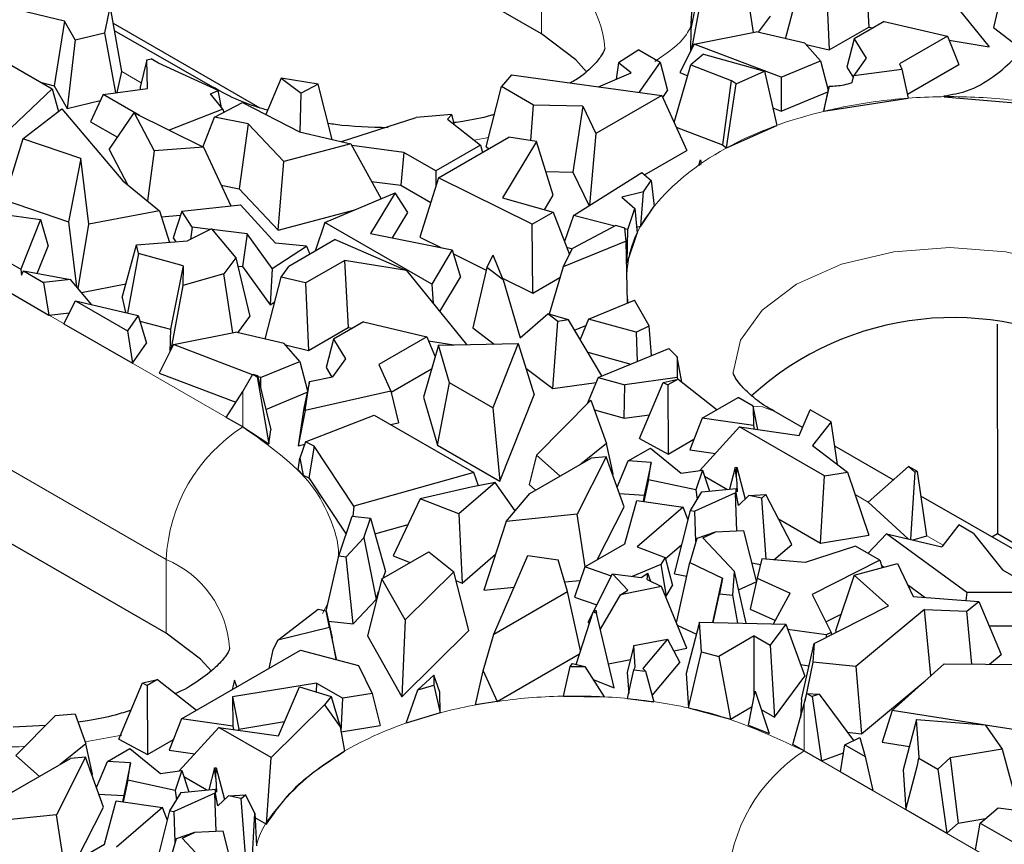
# Model space of a CAD drawing. Units: millimetres. Extents: x 0 to 420, y 0 to 297.
# Drawn here: x 79 to 90, y 45 to 55 of the extents above; entities that cross this region are included whole.
import ezdxf

# ---------------------------------------------------------------- set-up
doc = ezdxf.new("R2010")
doc.units = ezdxf.units.MM

msp = doc.modelspace()

# ---------------------------------------------------------------- linework, layer by layer
at = {"color": 7, "linetype": 'Continuous', "lineweight": 25}
for p, q in [((85.0982, 54.3671), (70.6732, 62.6924)), ((80.9404, 47.7231), (62.8385, 58.1706)), ((86.8004, 55.1533), (86.7511, 54.4234)), ((86.8984, 55.1269), (86.756, 54.4221)), ((88.6861, 55.1856), (88.7273, 54.441)), ((90.2641, 55.1075), (90.1087, 54.4377)), ((87.4475, 54.3826), (87.3479, 55.0352)), ((87.8053, 54.3131), (87.986, 54.9999)), ((89.3732, 55.0734), (90.0627, 54.2228)), ((86.893, 54.9067), (86.7623, 54.1958)), ((88.2554, 54.937), (88.289, 54.188)), ((80.3203, 54.6773), (80.2569, 54.3787)), ((80.4469, 53.9509), (80.3203, 54.6773)), ((79.8127, 54.5059), (79.3054, 54.6276)), ((87.5028, 54.3837), (87.6374, 54.5641)), ((79.8127, 54.5059), (79.6991, 53.7916)), ((79.9302, 54.3018), (79.8127, 54.5059)), ((80.3541, 54.4839), (81.9796, 53.5457)), ((88.8974, 54.5042), (88.5659, 54.3129)), ((88.8974, 54.5042), (89.6002, 54.34)), ((79.9302, 54.3018), (80.2569, 54.3787)), ((80.2569, 54.3787), (80.3786, 53.7134)), ((81.4554, 53.7744), (80.3684, 54.4018)), ((86.756, 54.4221), (86.7499, 54.1712)), ((86.7511, 54.4234), (86.756, 54.4221)), ((86.7905, 54.2518), (87.4799, 54.3891)), ((88.018, 54.2634), (87.4799, 54.3891)), ((88.289, 54.188), (88.7273, 54.441)), ((88.7273, 54.441), (88.7744, 54.4333)), ((90.1087, 54.4377), (90.4284, 54.1949)), ((79.9302, 54.3018), (79.8439, 53.5403)), ((86.7905, 54.2518), (86.6318, 53.9366)), ((87.754, 53.8862), (86.7905, 54.2518)), ((88.1911, 54.0662), (88.018, 54.2634)), ((88.0313, 54.2482), (88.289, 54.188)), ((88.5659, 54.3129), (88.4848, 53.997)), ((88.5659, 54.3129), (88.696, 54.0952)), ((89.6002, 54.34), (89.0673, 54.0325)), ((89.6002, 54.34), (89.7253, 54.0281)), ((89.6181, 54.2954), (90.0627, 54.2228)), ((86.1799, 54.1899), (85.953, 54.0453)), ((86.1799, 54.1899), (86.4146, 54.0544)), ((86.8964, 54.1432), (86.7551, 54.0217)), ((86.8964, 54.1432), (87.5711, 53.9531)), ((79.2277, 54.0158), (79.6763, 53.7569)), ((80.724, 54.0772), (80.6529, 53.7765)), ((80.724, 54.0772), (80.772, 54.0899)), ((80.7314, 53.7607), (80.724, 54.0772)), ((80.8556, 54.0417), (80.772, 54.0899)), ((81.5178, 53.7402), (80.8556, 54.0417)), ((85.953, 54.0453), (85.9269, 53.863)), ((86.0932, 53.9342), (85.953, 54.0453)), ((86.4146, 54.0544), (86.1781, 53.7172)), ((86.4146, 54.0544), (86.4975, 53.7375)), ((86.5699, 53.3823), (86.7551, 54.0217)), ((86.7551, 54.0217), (87.2004, 53.8493)), ((87.754, 53.8862), (88.1911, 54.0662)), ((88.1911, 54.0662), (88.2775, 53.7415)), ((88.696, 54.0952), (88.5627, 53.905)), ((89.0673, 54.0325), (89.0935, 53.9747)), ((89.154, 53.6983), (89.7253, 54.0281)), ((80.397, 53.7159), (80.4469, 53.9509)), ((84.7668, 53.9105), (84.658, 53.7823)), ((84.7668, 53.9105), (86.4324, 53.6824)), ((85.7296, 53.7786), (86.0932, 53.9342)), ((86.6318, 53.9366), (86.7207, 53.9028)), ((87.2556, 53.8112), (87.5711, 53.9531)), ((87.5711, 53.9531), (87.7077, 53.3519)), ((88.4848, 53.997), (88.5559, 53.8782)), ((88.5627, 53.905), (89.0935, 53.9747)), ((89.0935, 53.9747), (89.1638, 53.6537)), ((79.5571, 53.8257), (79.6991, 53.7916)), ((82.216, 53.8756), (82.0461, 53.4729)), ((82.216, 53.8756), (82.4362, 53.7078)), ((82.6248, 53.8087), (82.216, 53.8756)), ((82.6248, 53.8087), (82.4362, 53.7078)), ((82.781, 53.1956), (82.6248, 53.8087)), ((87.2004, 53.8493), (87.1051, 53.1348)), ((87.1512, 53.1031), (87.2556, 53.8112)), ((87.2556, 53.8112), (87.2004, 53.8493)), ((87.754, 53.8862), (87.7556, 53.5102)), ((88.5425, 53.8257), (88.5627, 53.905)), ((79.6763, 53.7569), (79.0469, 53.1581)), ((79.6763, 53.7569), (79.7461, 53.5055)), ((79.6991, 53.7916), (79.8439, 53.5403)), ((80.2415, 53.695), (80.1018, 53.3914)), ((80.2415, 53.695), (80.7314, 53.7607)), ((80.6435, 53.463), (80.2415, 53.695)), ((80.6529, 53.7765), (80.6535, 53.7502)), ((81.4324, 53.7028), (81.5178, 53.7402)), ((81.5675, 53.5331), (81.4324, 53.7028)), ((81.5531, 53.5512), (81.5178, 53.7402)), ((82.4261, 53.2785), (82.4362, 53.7078)), ((84.487, 53.1125), (84.658, 53.7823)), ((85.0124, 53.5778), (84.658, 53.7823)), ((86.4428, 53.6596), (86.4975, 53.7375)), ((87.7556, 53.5102), (88.2734, 53.7234)), ((88.2282, 53.5082), (88.2875, 53.7863)), ((88.2875, 53.7863), (88.2339, 53.5464)), ((79.8439, 53.5403), (80.2099, 53.6264)), ((81.4774, 53.4413), (81.7868, 53.6068)), ((81.7868, 53.6068), (82.4191, 53.2801)), ((86.4324, 53.6824), (85.7028, 53.2613)), ((86.4324, 53.6824), (86.7108, 53.0746)), ((88.2282, 53.5082), (89.1638, 53.6537)), ((89.5625, 53.6788), (89.5604, 53.6714)), ((89.5604, 53.6714), (89.5607, 53.6703)), ((89.5607, 53.6703), (89.5625, 53.6788)), ((89.5607, 53.6703), (90.7394, 53.5684)), ((79.3527, 53.2034), (79.7827, 53.5336)), ((79.7827, 53.5336), (80.4595, 52.7358)), ((80.3075, 53.0849), (80.5842, 53.4926)), ((80.5842, 53.4926), (80.8071, 53.0692)), ((80.5842, 53.4926), (81.3525, 53.1093)), ((81.5675, 53.5331), (80.9744, 53.2979)), ((81.5675, 53.5331), (81.5775, 53.4948)), ((84.1048, 53.4732), (83.709, 53.4408)), ((84.1048, 53.4732), (84.0593, 53.4195)), ((84.1366, 53.3583), (84.1048, 53.4732)), ((84.9797, 53.1843), (85.0124, 53.5778)), ((85.5561, 53.5649), (85.0124, 53.5778)), ((85.5561, 53.5649), (85.4478, 52.8327)), ((85.5561, 53.5649), (85.7028, 53.2613)), ((87.6638, 53.5451), (87.7556, 53.5102)), ((88.2339, 53.5464), (88.2282, 53.5082)), ((80.1018, 53.3914), (80.3991, 53.2198)), ((81.3475, 53.1118), (81.4774, 53.4413)), ((81.8475, 53.3706), (81.4774, 53.4413)), ((81.8475, 53.3706), (81.7502, 52.6501)), ((82.2427, 52.9501), (81.8475, 53.3706)), ((82.8831, 53.1717), (83.709, 53.4408)), ((84.0593, 53.4195), (84.4229, 53.1315)), ((82.4191, 53.2801), (82.9868, 53.1475)), ((85.7028, 53.2613), (85.633, 52.4659)), ((86.5922, 53.3334), (87.1051, 53.1348)), ((87.1512, 53.1031), (87.7077, 53.3519)), ((79.3527, 53.2034), (79.1449, 52.526)), ((79.9946, 52.9864), (79.3527, 53.2034)), ((82.9868, 53.1475), (82.2427, 52.9501)), ((82.9868, 53.1475), (83.321, 52.538)), ((83.9587, 52.7723), (84.7369, 53.2214)), ((85.0441, 53.1744), (84.6666, 52.5481)), ((85.0441, 53.1744), (84.7369, 53.2214)), ((85.2273, 52.5774), (85.0441, 53.1744)), ((80.3075, 53.0849), (80.515, 52.6907)), ((80.8071, 53.0692), (80.7321, 52.514)), ((81.3525, 53.1093), (80.8071, 53.0692)), ((81.3525, 53.1093), (81.6555, 52.459)), ((83.5751, 53.0512), (82.9968, 53.1293)), ((83.5751, 53.0512), (83.5395, 52.6876)), ((83.9294, 52.8467), (83.5751, 53.0512)), ((84.4229, 53.1315), (83.9294, 52.8467)), ((84.4229, 53.1315), (84.4449, 53.0529)), ((84.487, 53.1125), (84.5176, 53.0948)), ((86.2413, 52.8037), (86.7108, 53.0746)), ((87.1051, 53.1348), (87.1512, 53.1031)), ((79.9946, 52.9864), (79.8591, 52.2846)), ((80.0838, 52.2561), (79.9946, 52.9864)), ((82.1817, 52.191), (82.2427, 52.9501)), ((86.8424, 52.9121), (86.8609, 52.9716)), ((86.8424, 52.9121), (86.8673, 52.9295)), ((86.8609, 52.9716), (86.8673, 52.9295)), ((83.9294, 52.8467), (83.9294, 52.6794)), ((85.1468, 52.8398), (85.4478, 52.8327)), ((85.4478, 52.8327), (85.6268, 52.4621)), ((85.4527, 52.3528), (86.2118, 52.8291)), ((86.2118, 52.8291), (86.3158, 52.7394)), ((80.4595, 52.7358), (80.8646, 52.4062)), ((83.2149, 52.7314), (83.5395, 52.6876)), ((83.9587, 52.7723), (83.7516, 52.1145)), ((84.9964, 52.2556), (83.9587, 52.7723)), ((86.2311, 52.6147), (86.3158, 52.7394)), ((86.3158, 52.7394), (86.3496, 52.4568)), ((81.5485, 52.6886), (81.7502, 52.6501)), ((81.7502, 52.6501), (82.1817, 52.191)), ((82.6993, 52.2765), (83.4771, 52.6037)), ((83.4771, 52.6037), (83.2054, 52.1527)), ((83.6178, 52.3865), (83.4771, 52.6037)), ((83.5395, 52.6876), (83.8716, 52.4959)), ((86.2311, 52.6147), (85.9893, 52.5561)), ((86.2007, 52.2366), (86.2311, 52.6147)), ((79.1449, 52.526), (79.8591, 52.2846)), ((84.6666, 52.5481), (85.2295, 52.3901)), ((85.1311, 52.4177), (85.2273, 52.5774)), ((85.9893, 52.5561), (86.1344, 52.431)), ((78.6484, 52.4328), (79.5477, 52.309)), ((80.8646, 52.4062), (80.0838, 52.2561)), ((80.8646, 52.4062), (80.9781, 52.0554)), ((81.1137, 52.4009), (81.0182, 52.1054)), ((81.1137, 52.4009), (81.7654, 52.4707)), ((81.2289, 52.2231), (81.1137, 52.4009)), ((81.7654, 52.4707), (82.1502, 52.0474)), ((82.1817, 52.191), (83.0326, 52.4167)), ((83.4476, 52.1041), (83.6178, 52.3865)), ((84.9964, 52.2556), (85.2295, 52.3901)), ((85.2295, 52.3901), (85.4083, 51.9201)), ((86.0564, 52.1991), (86.1344, 52.431)), ((86.1344, 52.431), (86.1587, 52.1566)), ((86.2007, 52.2366), (86.3496, 52.4568)), ((79.5477, 52.309), (79.3278, 51.7566)), ((79.5477, 52.309), (79.6321, 52.0125)), ((79.8591, 52.2846), (79.9472, 51.5636)), ((80.8862, 52.3396), (81.0989, 52.3553)), ((82.6993, 52.2765), (82.5921, 51.9575)), ((83.8834, 51.5931), (82.6993, 52.2765)), ((85.4527, 52.3528), (85.3529, 52.0658)), ((85.9118, 52.2359), (85.4527, 52.3528)), ((78.4501, 52.2631), (79.3278, 51.7566)), ((79.9645, 51.5434), (80.0838, 52.2561)), ((81.4417, 52.204), (81.1758, 52.071)), ((81.2289, 52.2231), (81.2092, 52.0877)), ((81.4306, 52.1984), (81.2289, 52.2231)), ((81.4417, 52.204), (81.7122, 51.8851)), ((81.837, 52.1488), (81.4482, 52.1963)), ((85.0034, 51.4912), (84.9964, 52.2556)), ((85.9238, 52.2422), (85.4431, 51.9883)), ((86.0241, 52.2145), (85.9238, 52.2422)), ((86.0366, 52.0701), (86.0241, 52.2145)), ((86.0564, 52.1991), (86.0247, 52.2071)), ((86.0472, 51.8303), (86.0564, 52.1991)), ((86.1526, 52.2249), (86.2007, 52.2366)), ((80.6099, 52.0262), (81.1758, 52.071)), ((81.0182, 52.1054), (81.0471, 52.0608)), ((81.837, 52.1488), (81.7862, 51.7868)), ((82.1149, 51.7663), (81.837, 52.1488)), ((82.814, 52.0856), (82.2993, 51.7886)), ((82.814, 52.0856), (83.6032, 51.7432)), ((83.2054, 52.1527), (84.1111, 51.9709)), ((83.7516, 52.1145), (83.9919, 51.9949)), ((86.0366, 52.0701), (85.3386, 51.7835)), ((86.0526, 51.3819), (86.0366, 52.0701)), ((86.0472, 51.8303), (86.1587, 52.1566)), ((78.3993, 51.9658), (79.6399, 51.2498)), ((79.512, 51.711), (79.6321, 52.0125)), ((80.451, 51.4426), (80.6099, 52.0262)), ((80.6325, 51.9306), (80.6099, 52.0262)), ((82.1149, 51.7663), (82.4937, 52.012)), ((82.4937, 52.012), (82.1502, 52.0474)), ((82.4937, 52.012), (82.5338, 51.9239)), ((84.1111, 51.9709), (83.8834, 51.5931)), ((84.1111, 51.9709), (84.2009, 51.6694)), ((85.3386, 51.7835), (85.4431, 51.9883)), ((85.3776, 52.0008), (85.4412, 51.9846)), ((80.6325, 51.9306), (80.5122, 51.2716)), ((81.1284, 51.7968), (80.6325, 51.9306)), ((81.7122, 51.8851), (81.5779, 51.7051)), ((81.7122, 51.8851), (81.8674, 51.234)), ((82.4854, 51.6069), (82.9161, 51.8555)), ((82.9161, 51.8555), (82.9573, 51.1108)), ((83.6032, 51.7432), (82.9161, 51.8555)), ((84.1235, 51.9294), (84.4874, 51.7482)), ((84.4941, 51.7774), (84.563, 51.9122)), ((84.6757, 51.6395), (84.563, 51.9122)), ((79.3278, 51.7566), (79.3384, 51.6913)), ((79.3384, 51.6913), (79.358, 51.7391)), ((79.358, 51.7391), (79.5796, 51.6113)), ((79.358, 51.7391), (79.8783, 51.6442)), ((81.1284, 51.7968), (80.9861, 51.092)), ((81.1284, 51.7968), (81.123, 51.5766)), ((81.7341, 51.7931), (81.7862, 51.7868)), ((81.7862, 51.7868), (82.0932, 51.3643)), ((82.1149, 51.7663), (82.0932, 51.3643)), ((82.216, 51.6698), (82.2993, 51.7886)), ((83.6032, 51.7432), (84.2686, 50.9224)), ((84.4941, 51.7774), (84.3387, 51.1076)), ((84.6757, 51.6395), (84.4941, 51.7774)), ((85.3386, 51.7835), (85.1852, 51.2593)), ((79.8783, 51.6442), (79.5796, 51.6113)), ((80.1179, 51.3637), (79.8783, 51.6442)), ((81.5779, 51.7051), (81.123, 51.5766)), ((81.6775, 51.0525), (81.5779, 51.7051)), ((82.0353, 50.9829), (82.216, 51.6698)), ((82.4854, 51.6069), (82.216, 51.6698)), ((83.9716, 51.2888), (84.2009, 51.6694)), ((84.668, 51.6583), (85.0034, 51.4912)), ((84.6757, 51.6395), (84.8613, 50.9988)), ((85.0034, 51.4912), (85.3038, 51.6646)), ((79.5796, 51.6113), (79.6399, 51.2498)), ((80.0007, 51.5009), (80.4926, 51.5955)), ((81.123, 51.5766), (80.9923, 50.8657)), ((82.4854, 51.6069), (82.519, 50.8579)), ((83.8834, 51.5931), (83.8993, 51.3779)), ((79.8062, 51.1538), (79.934, 51.4067)), ((79.934, 51.4067), (80.5111, 51.0737)), ((79.934, 51.4067), (80.6305, 51.244)), ((80.451, 51.4426), (80.4903, 51.2768)), ((82.0932, 51.3643), (82.1444, 51.3975)), ((85.6222, 51.2057), (86.1317, 51.4144)), ((86.2937, 51.1301), (86.1317, 51.4144)), ((79.6399, 51.2498), (79.8674, 51.2749)), ((80.6305, 51.244), (80.5111, 51.0737)), ((80.6305, 51.244), (80.7224, 50.9398)), ((80.649, 51.183), (80.9861, 51.092)), ((81.7328, 51.0536), (81.8674, 51.234)), ((84.8613, 50.9988), (85.1709, 51.2635)), ((85.2818, 51.1793), (85.1709, 51.2635)), ((85.4001, 51.1956), (85.1709, 51.2635)), ((85.2251, 50.4345), (85.2818, 51.1793)), ((85.4001, 51.1956), (85.2818, 51.1793)), ((85.7683, 50.5743), (85.4001, 51.1956)), ((85.6222, 51.2057), (85.5282, 50.9795)), ((86.1495, 51.0602), (85.6222, 51.2057)), ((79.8062, 51.1538), (80.5652, 50.7157)), ((80.5111, 51.0737), (80.5652, 50.7157)), ((80.9861, 51.092), (80.9799, 50.8411)), ((82.519, 50.8579), (82.9573, 51.1108)), ((83.1274, 51.1741), (82.7959, 50.9828)), ((82.9573, 51.1108), (83.0045, 51.1031)), ((83.1274, 51.1741), (83.8302, 51.0099)), ((84.3387, 51.1076), (84.5747, 50.9284)), ((85.4669, 51.0829), (85.5927, 51.1346)), ((86.1495, 51.0602), (86.2937, 51.1301)), ((86.3196, 50.8001), (86.2937, 51.1301)), ((90.1494, 51.1478), (90.1539, 48.8279)), ((81.0205, 50.9216), (81.7099, 51.059)), ((82.248, 50.9332), (81.7099, 51.059)), ((82.7959, 50.9828), (82.7148, 50.6669)), ((82.7959, 50.9828), (82.9261, 50.7651)), ((83.8302, 51.0099), (83.2973, 50.7024)), ((83.8302, 51.0099), (83.9193, 50.7877)), ((83.8481, 50.9653), (84.1273, 50.9197)), ((86.1495, 51.0602), (86.1587, 50.7342)), ((80.5652, 50.7157), (80.7224, 50.9398)), ((81.0205, 50.9216), (80.8618, 50.6064)), ((81.8983, 50.5886), (81.0205, 50.9216)), ((82.4211, 50.7361), (82.248, 50.9332)), ((82.2613, 50.9181), (82.519, 50.8579)), ((83.9565, 50.9163), (83.7904, 50.3412)), ((83.9565, 50.9163), (84.8414, 50.9336)), ((84.0795, 50.4988), (83.9565, 50.9163)), ((84.8414, 50.9336), (84.5587, 50.2222)), ((84.8414, 50.9336), (85.0199, 50.3652)), ((85.728, 50.5578), (86.509, 50.8777)), ((86.6041, 50.7883), (86.509, 50.8777)), ((82.9261, 50.7651), (82.7849, 50.5638)), ((85.6129, 50.8365), (86.0882, 50.7054)), ((86.6041, 50.7883), (86.6038, 50.5561)), ((86.6555, 50.506), (86.6041, 50.7883)), ((81.984, 50.5561), (82.4211, 50.7361)), ((82.4211, 50.7361), (82.5075, 50.4114)), ((82.7148, 50.6669), (82.7774, 50.5623)), ((83.2973, 50.7024), (83.4308, 50.4075)), ((83.4334, 50.3967), (83.881, 50.6551)), ((84.927, 50.6609), (85.2251, 50.4345)), ((80.8618, 50.6064), (81.7135, 50.2833)), ((81.7889, 50.4005), (81.9018, 50.5946)), ((81.9018, 50.5946), (81.9481, 50.5648)), ((81.9018, 50.5946), (81.9504, 50.5809)), ((81.9504, 50.5809), (81.9481, 50.5648)), ((81.9481, 50.5648), (82.0765, 49.8222)), ((81.9504, 50.5809), (82.0992, 49.9763)), ((81.984, 50.5561), (81.9537, 50.5676)), ((81.984, 50.5561), (81.9845, 50.4425)), ((82.5302, 50.513), (82.7849, 50.5638)), ((85.728, 50.5578), (85.6068, 50.2663)), ((85.728, 50.5578), (86.0239, 50.4762)), ((86.6038, 50.5561), (86.0239, 50.4762)), ((86.4482, 50.5036), (86.6124, 50.5397)), ((86.6124, 50.5397), (86.5009, 50.4753)), ((86.6038, 50.5561), (86.6072, 50.5385)), ((86.6124, 50.5397), (87.0462, 50.2008)), ((82.5302, 50.513), (82.4639, 50.2162)), ((82.4821, 50.1903), (82.5302, 50.513)), ((83.948, 49.8063), (84.0795, 50.4988)), ((84.5587, 50.2222), (84.0795, 50.4988)), ((85.2251, 50.4345), (85.7041, 50.5005)), ((86.016, 50.1066), (86.0239, 50.4762)), ((86.1862, 49.8798), (86.4482, 50.5036)), ((86.4482, 50.5036), (86.5009, 50.4753)), ((86.5009, 50.4753), (86.5044, 49.7089)), ((81.6054, 50.1154), (81.7889, 50.4005)), ((82.0432, 50.2038), (82.5034, 50.3933)), ((83.4308, 50.4075), (82.4821, 50.1903)), ((83.4308, 50.4075), (83.5148, 50.0563)), ((83.7904, 50.3412), (83.948, 49.8063)), ((84.6393, 49.4073), (85.0199, 50.3652)), ((85.0444, 49.6979), (85.6464, 50.3063)), ((85.6464, 50.3063), (85.8188, 49.8255)), ((86.8815, 50.1057), (87.2784, 50.3348)), ((87.4463, 50.2379), (87.2784, 50.3348)), ((82.4639, 50.2162), (82.4021, 49.8015)), ((84.5587, 50.2222), (84.6393, 49.4073)), ((85.6853, 50.1978), (86.016, 50.1066)), ((87.4463, 50.2379), (87.4487, 50.0247)), ((87.4961, 49.9802), (87.4463, 50.2379)), ((87.9543, 49.9148), (88.0769, 50.2006)), ((88.3103, 50.0659), (88.0769, 50.2006)), ((81.7889, 50.0095), (81.6054, 50.1154)), ((82.4821, 50.1903), (82.4021, 49.8015)), ((82.4841, 49.8432), (83.2433, 50.1417)), ((83.2433, 50.1417), (84.3498, 49.503)), ((86.016, 50.1066), (86.2978, 50.1454)), ((86.8815, 50.1057), (86.7433, 49.7569)), ((87.4487, 50.0247), (86.8815, 50.1057)), ((87.9917, 50.002), (87.6779, 50.1831)), ((81.7889, 50.0095), (82.0765, 49.8222)), ((83.4263, 50.036), (83.5148, 50.0563)), ((87.2935, 50.0092), (86.8543, 49.5262)), ((88.2342, 49.4663), (87.2935, 50.0092)), ((87.2935, 50.0092), (87.9543, 49.9148)), ((87.4487, 50.0247), (87.456, 49.986)), ((88.3103, 50.0659), (88.1024, 49.8052)), ((88.3807, 49.5932), (88.3103, 50.0659)), ((82.0765, 49.8222), (82.0992, 49.9763)), ((86.1862, 49.8798), (86.5044, 49.7089)), ((86.5044, 49.7089), (86.7894, 49.8734)), ((82.4021, 49.8015), (82.4751, 49.8182)), ((82.4841, 49.8432), (82.4196, 49.6648)), ((82.5803, 49.797), (82.4841, 49.8432)), ((82.5803, 49.797), (82.521, 49.4458)), ((83.021, 49.1328), (82.5803, 49.797)), ((83.948, 49.8063), (84.6393, 49.4073)), ((85.8188, 49.8255), (85.535, 49.5977)), ((85.8941, 49.4895), (85.8188, 49.8255)), ((86.0612, 49.6323), (86.3074, 49.7744)), ((86.3074, 49.7744), (86.6467, 49.4972)), ((88.1024, 49.8052), (88.4918, 49.5085)), ((88.9974, 49.4216), (88.3507, 49.7948)), ((82.4045, 49.5345), (82.4196, 49.6648)), ((82.4196, 49.6648), (82.4572, 49.4765)), ((85.0444, 49.6979), (84.9619, 49.37)), ((84.9696, 49.2714), (85.6515, 49.6649)), ((85.3048, 49.4648), (85.0444, 49.6979)), ((85.8171, 49.6786), (85.4943, 49.0416)), ((85.8171, 49.6786), (85.6515, 49.6649)), ((86.0139, 49.1237), (85.8171, 49.6786)), ((86.7433, 49.7569), (87.0272, 49.7163)), ((85.9363, 49.3425), (86.0612, 49.6323)), ((86.3161, 49.6167), (86.0612, 49.6323)), ((86.3161, 49.6167), (86.2392, 49.2538)), ((86.2842, 49.425), (86.3161, 49.6167)), ((87.2464, 49.5605), (87.1845, 49.3186)), ((87.2464, 49.5605), (87.2646, 49.5623)), ((87.2612, 49.4432), (87.2464, 49.5605)), ((87.2612, 49.4432), (87.2646, 49.5623)), ((87.2646, 49.5623), (87.3561, 49.2093)), ((89.1672, 49.5713), (88.7195, 49.1764)), ((89.2376, 49.5067), (89.1672, 49.5713)), ((89.2654, 49.5147), (89.1672, 49.5713)), ((82.4045, 49.5345), (82.4572, 49.4765)), ((82.4572, 49.4765), (82.521, 49.4458)), ((82.521, 49.4458), (82.9351, 48.8218)), ((84.3498, 49.503), (83.021, 49.1328)), ((84.4016, 49.3571), (84.3498, 49.503)), ((85.8863, 49.4833), (85.8941, 49.4895)), ((86.6467, 49.4972), (86.8832, 49.5302)), ((86.8832, 49.5302), (86.8107, 49.3113)), ((86.8832, 49.5302), (86.9602, 49.2967)), ((86.9046, 49.4652), (87.1624, 49.3164)), ((87.2612, 49.4432), (87.2666, 49.2916)), ((88.193, 48.7216), (88.2342, 49.4663)), ((88.2342, 49.4663), (88.4918, 49.5085)), ((88.4918, 49.5085), (88.7289, 48.8094)), ((89.2376, 49.5067), (89.1873, 48.7641)), ((89.2654, 49.5147), (89.2376, 49.5067)), ((89.3706, 48.8007), (89.2654, 49.5147)), ((84.3197, 49.3409), (83.7566, 49.2136)), ((84.5859, 49.3936), (84.1823, 49.0454)), ((84.5859, 49.3936), (84.3197, 49.3409)), ((84.8074, 49.0784), (84.5859, 49.3936)), ((84.9619, 49.37), (85.0319, 49.3073)), ((86.2842, 49.425), (86.2328, 49.1837)), ((86.8107, 49.3113), (86.2842, 49.425)), ((86.8753, 49.2885), (87.2577, 49.3257)), ((87.2564, 49.2783), (87.2577, 49.3257)), ((87.2666, 49.2916), (87.2577, 49.3257)), ((83.7566, 49.2136), (83.457, 48.58)), ((84.1823, 49.0454), (83.7566, 49.2136)), ((84.7083, 48.9606), (84.9696, 49.2714)), ((85.9618, 49.2708), (86.2392, 49.2538)), ((86.2392, 49.2538), (86.2277, 49.1844)), ((86.7522, 49.0845), (86.8753, 49.2885)), ((87.2499, 49.2796), (86.7984, 49.0753)), ((86.8107, 49.3113), (86.8255, 49.2059)), ((87.265, 48.8548), (87.2499, 49.2796)), ((87.2564, 49.2783), (87.2499, 49.2796)), ((87.2814, 49.1389), (87.2564, 49.2783)), ((87.2814, 49.1389), (87.3989, 49.2497)), ((87.3989, 49.2497), (87.5873, 49.2607)), ((87.5407, 49.2212), (87.3989, 49.2497)), ((87.5407, 49.2212), (87.5873, 49.2607)), ((87.5911, 48.5435), (87.5407, 49.2212)), ((87.8739, 48.7061), (87.5873, 49.2607)), ((91.2845, 48.1016), (89.3053, 49.2439)), ((83.021, 49.1328), (83.0095, 49.0185)), ((85.7162, 48.5361), (86.0139, 49.1237)), ((86.0248, 48.7142), (86.1574, 49.1946)), ((86.1574, 49.1946), (86.6711, 49.1197)), ((86.6711, 49.1197), (86.1593, 48.6811)), ((86.725, 48.9779), (86.6711, 49.1197)), ((88.7195, 49.1764), (89.1616, 48.7701)), ((82.8544, 48.5795), (83.0009, 49.0194)), ((83.0009, 49.0194), (83.2038, 48.9969)), ((83.1311, 48.7786), (83.2038, 48.9969)), ((83.2038, 48.9969), (83.3689, 48.4082)), ((84.1823, 49.0454), (84.2203, 48.2785)), ((85.4943, 49.0416), (84.7083, 48.9606)), ((85.5834, 48.4595), (85.4943, 49.0416)), ((86.5726, 48.3811), (86.7522, 49.0845)), ((86.7522, 49.0845), (86.7984, 49.0753)), ((86.8104, 48.7383), (86.7984, 49.0753)), ((83.2519, 48.8253), (83.6217, 48.9283)), ((84.7083, 48.9606), (84.4605, 48.199)), ((87.7269, 48.9906), (88.193, 48.7216)), ((89.7246, 48.923), (89.5377, 48.682)), ((89.8862, 48.8297), (89.7246, 48.923)), ((83.1311, 48.7786), (82.9365, 48.5704)), ((83.1311, 48.7786), (83.2655, 48.0976)), ((87.0253, 48.8439), (86.8204, 48.773)), ((86.8865, 48.7811), (87.0253, 48.8439)), ((86.8865, 48.7811), (87.239, 48.4065)), ((87.3416, 48.8583), (87.0253, 48.8439)), ((87.4824, 48.3026), (87.3416, 48.8583)), ((88.193, 48.7216), (88.7289, 48.8094)), ((88.9236, 48.8259), (88.7168, 48.6084)), ((89.8117, 48.1745), (88.9236, 48.8259)), ((88.9236, 48.8259), (89.5377, 48.682)), ((89.2183, 48.7568), (89.3706, 48.8007)), ((89.8862, 48.8297), (90.2074, 48.4272)), ((90.09, 48.791), (90.1539, 48.8279)), ((90.1539, 48.8279), (91.304, 48.1641)), ((85.5795, 48.4572), (86.0248, 48.7142)), ((86.1593, 48.6811), (86.4683, 48.561)), ((86.4716, 48.5491), (86.6559, 48.7071)), ((86.8204, 48.773), (86.7429, 48.5055)), ((87.6743, 48.5365), (87.8739, 48.7061)), ((88.581, 48.6868), (88.0227, 48.507)), ((88.8484, 48.5324), (88.581, 48.6868)), ((82.714, 47.9692), (82.8544, 48.5795)), ((82.8544, 48.5795), (82.9365, 48.5704)), ((83.0115, 47.8258), (82.9365, 48.5704)), ((83.3305, 48.3254), (83.8518, 48.6263)), ((83.457, 48.58), (83.6438, 48.5062)), ((83.8518, 48.6263), (84.1262, 48.4027)), ((84.2203, 48.2785), (84.5902, 48.5976)), ((84.57, 47.7139), (84.9485, 48.5849)), ((84.9485, 48.5849), (85.2832, 48.5365)), ((86.4683, 48.561), (86.4221, 48.4844)), ((86.4683, 48.561), (86.5528, 48.2506)), ((85.3874, 48.1857), (85.2832, 48.5365)), ((85.5795, 48.4572), (85.4656, 48.1224)), ((85.8752, 48.3557), (85.5795, 48.4572)), ((86.4221, 48.4844), (86.1031, 48.3523)), ((86.4221, 48.4844), (86.4814, 48.1322)), ((86.5943, 47.8367), (86.7429, 48.5055)), ((86.7429, 48.5055), (87.1063, 48.3338)), ((87.4315, 48.5036), (87.5261, 48.4846)), ((87.5415, 48.5477), (87.4894, 48.3345)), ((88.0227, 48.507), (87.5415, 48.5477)), ((88.8484, 48.5324), (88.101, 48.1526)), ((88.5647, 48.3674), (89.0442, 48.4965)), ((88.8484, 48.5324), (88.874, 48.4507)), ((88.8662, 48.4755), (88.893, 48.4558)), ((89.0442, 48.4965), (89.2194, 48.1286)), ((83.344, 48.3331), (83.3689, 48.4082)), ((84.1262, 48.4027), (83.5889, 47.8696)), ((84.2937, 47.7537), (84.1262, 48.4027)), ((85.6765, 47.9639), (85.8874, 48.3798)), ((86.0577, 48.1988), (85.8874, 48.3798)), ((85.8874, 48.3798), (86.2049, 48.3393)), ((86.2049, 48.3393), (86.2766, 48.3898)), ((86.271, 48.3183), (86.2766, 48.3898)), ((86.3123, 48.2979), (86.2766, 48.3898)), ((86.5726, 48.3811), (86.7092, 48.3537)), ((87.2185, 48.1437), (87.239, 48.4065)), ((87.3681, 47.8327), (87.239, 48.4065)), ((88.5647, 48.3674), (88.3584, 47.7483)), ((88.9457, 48.0272), (88.5647, 48.3674)), ((90.2074, 48.4272), (90.6496, 48.172)), ((83.3305, 48.3254), (83.1695, 47.6943)), ((83.5889, 47.8696), (83.3305, 48.3254)), ((84.1512, 48.3058), (84.2203, 48.2785)), ((84.4605, 48.199), (84.7958, 48.2336)), ((85.356, 48.2913), (85.5291, 48.3092)), ((86.4299, 48.24), (85.976, 48.1485)), ((86.271, 48.3183), (86.4299, 48.24)), ((86.7084, 47.5566), (86.4299, 48.24)), ((86.4814, 48.1322), (86.5528, 48.2506)), ((86.9996, 47.841), (87.1063, 48.3338)), ((87.1063, 48.3338), (87.0711, 48.1579)), ((87.2845, 48.2044), (87.4803, 48.2931)), ((87.4894, 48.3345), (87.4139, 47.9904)), ((87.4894, 48.3345), (87.8555, 48.1663)), ((89.1552, 48.2636), (89.3523, 48.119)), ((83.2655, 48.0976), (83.2949, 48.1857)), ((84.57, 47.7139), (85.3874, 48.1857)), ((85.5327, 47.5319), (85.3874, 48.1857)), ((85.4656, 48.1224), (85.7136, 48.0371)), ((85.7519, 47.7687), (85.976, 48.1485)), ((85.976, 48.1485), (86.0577, 48.1988)), ((86.4749, 48.1295), (86.4814, 48.1322)), ((87.0026, 47.8409), (87.0711, 48.1579)), ((87.0711, 48.1579), (87.2185, 48.1437)), ((87.2737, 47.8348), (87.2185, 48.1437)), ((87.6708, 47.8259), (87.8555, 48.1663)), ((88.101, 48.1526), (88.3086, 47.7325)), ((89.2194, 48.1286), (89.9448, 48.0759)), ((89.8117, 48.1745), (89.8035, 48.0862)), ((90.6496, 48.172), (89.8117, 48.1745)), ((83.0115, 47.8258), (83.2655, 48.0976)), ((88.1207, 47.608), (88.9457, 48.0272)), ((89.8138, 47.9678), (89.9448, 48.0759)), ((89.9448, 48.0759), (90.1943, 47.4866)), ((82.1773, 47.645), (82.6233, 47.9903)), ((82.6233, 47.9903), (82.714, 47.9694)), ((82.7497, 47.7868), (82.714, 47.9694)), ((82.714, 47.9694), (82.7793, 47.6716)), ((85.4822, 47.3761), (85.6717, 47.961)), ((85.6158, 47.8444), (85.6659, 47.9431)), ((85.6717, 47.961), (85.7008, 47.9789)), ((85.6717, 47.961), (85.7104, 47.9459)), ((85.7008, 47.9789), (85.7104, 47.9459)), ((85.9042, 47.1191), (85.7104, 47.9459)), ((87.4139, 47.9904), (87.6911, 47.8631)), ((88.2514, 47.8481), (88.4203, 47.9339)), ((89.3459, 47.9866), (88.582, 47.3524)), ((89.3459, 47.9866), (89.8138, 47.9678)), ((89.4156, 47.2533), (89.3459, 47.9866)), ((89.8694, 47.3811), (89.8138, 47.9678)), ((82.7388, 47.8561), (83.0115, 47.8258)), ((83.5889, 47.8696), (83.5527, 47.0184)), ((85.6158, 47.8444), (85.6293, 47.8301)), ((86.6041, 47.8125), (86.8164, 47.7123)), ((86.8505, 47.8443), (86.7036, 47.2758)), ((86.8505, 47.8443), (87.8068, 47.8228)), ((86.8725, 47.5149), (86.8505, 47.8443)), ((87.8068, 47.8228), (87.6353, 47.5897)), ((87.8068, 47.8228), (88.0165, 47.2462)), ((90.0589, 47.8064), (90.542, 47.805)), ((82.7497, 47.7868), (82.1773, 47.645)), ((82.7497, 47.7868), (82.8256, 47.4347)), ((83.1695, 47.6943), (83.5527, 47.0184)), ((83.5527, 47.0184), (84.2937, 47.7537)), ((84.4546, 47.3074), (84.57, 47.7139)), ((87.4578, 47.6922), (87.0631, 47.4644)), ((87.4578, 47.6922), (87.6353, 47.5897)), ((87.4578, 47.0245), (87.4578, 47.6922)), ((88.2531, 47.7043), (87.8275, 47.7659)), ((88.3086, 47.7325), (88.2531, 47.7043)), ((88.2531, 47.7043), (88.2545, 47.676)), ((88.3086, 47.7325), (88.3147, 47.7065)), ((88.3584, 47.7483), (88.3724, 47.7359)), ((82.1773, 47.645), (82.1238, 47.5389)), ((82.8256, 47.4347), (82.7793, 47.6716)), ((86.1228, 47.5861), (86.0503, 47.2885)), ((86.1228, 47.5861), (86.4971, 47.6575)), ((86.1389, 47.3458), (86.1228, 47.5861)), ((86.4971, 47.6575), (86.2238, 47.3317)), ((86.4971, 47.6575), (86.6332, 47.3997)), ((87.6353, 47.5897), (87.6835, 46.7935)), ((87.9821, 46.9927), (88.1207, 47.608)), ((88.1207, 47.608), (88.1068, 47.4027)), ((81.1115, 46.7756), (82.4278, 47.5353)), ((82.1238, 47.5389), (82.0773, 47.333)), ((82.4278, 47.5353), (83.0714, 47.3643)), ((84.6067, 46.9667), (85.5204, 47.494)), ((86.5655, 47.5278), (86.7084, 47.5566)), ((86.7291, 46.8946), (86.8725, 47.5149)), ((86.8725, 47.5149), (87.0631, 47.4644)), ((90.0641, 47.379), (90.1943, 47.4866)), ((82.8158, 47.4322), (82.8256, 47.4347)), ((83.0714, 47.3643), (83.2237, 47.0546)), ((85.4189, 47.3532), (85.4425, 47.3858)), ((85.4425, 47.3858), (85.5805, 47.3523)), ((85.8426, 47.3821), (86.085, 47.4309)), ((86.3254, 47.0327), (86.6332, 47.3997)), ((87.0631, 47.4644), (87.1942, 46.7716)), ((87.969, 47.3768), (88.0655, 47.3628)), ((88.1068, 47.4027), (88.0191, 46.9688)), ((88.582, 47.3524), (88.1068, 47.4027)), ((88.9877, 46.8665), (89.5606, 47.3843)), ((89.5606, 47.3843), (90.7394, 47.3719)), ((83.7306, 47.0961), (83.9045, 47.2563)), ((83.9045, 47.2563), (83.9057, 47.1481)), ((83.9735, 47.0699), (83.9045, 47.2563)), ((84.3667, 46.9275), (84.4546, 47.3074)), ((84.4546, 47.3074), (84.6067, 46.9667)), ((85.3416, 47.0255), (85.4189, 47.3532)), ((85.5805, 47.3523), (85.7939, 47.0181)), ((86.0503, 47.2885), (86.066, 47.0538)), ((86.0539, 46.9988), (86.124, 47.3184)), ((86.124, 47.3184), (86.1389, 47.3458)), ((86.124, 47.3184), (86.2512, 47.3034)), ((86.2238, 47.3317), (86.2512, 47.3034)), ((86.2512, 47.3034), (86.3443, 46.9639)), ((86.7036, 47.2758), (86.7291, 46.8946)), ((88.582, 47.3524), (88.6459, 46.6096)), ((80.4162, 46.5497), (80.6782, 47.1735)), ((80.6782, 47.1735), (80.8424, 47.2095)), ((80.6782, 47.1735), (80.7309, 47.1452)), ((80.8424, 47.2095), (80.7309, 47.1452)), ((80.7309, 47.1452), (80.7344, 46.3787)), ((80.8424, 47.2095), (81.2763, 46.8707)), ((81.6976, 47.2012), (81.6727, 47.0995)), ((82.606, 47.1704), (81.6751, 47.0179)), ((81.7219, 47.1279), (81.6976, 47.2012)), ((82.606, 47.1704), (82.6006, 47.0728)), ((82.606, 47.1704), (82.8987, 47.0014)), ((83.7306, 47.0961), (83.9057, 47.1481)), ((83.9057, 47.1481), (83.976, 46.8404)), ((85.6717, 47.2095), (85.9042, 47.1191)), ((87.6835, 46.7935), (88.0165, 47.2462)), ((88.6459, 46.6096), (89.3504, 47.1944)), ((82.1843, 46.5847), (82.4177, 47.1288)), ((82.4177, 47.1288), (82.7682, 47.0214)), ((83.2237, 47.0546), (82.8987, 47.0014)), ((83.2237, 47.0546), (83.3108, 46.6999)), ((83.6002, 46.726), (83.7306, 47.0961)), ((83.976, 46.8404), (83.9735, 47.0699)), ((87.3943, 46.7035), (87.4689, 47.081)), ((87.4689, 47.081), (87.6235, 46.6123)), ((88.0115, 46.9407), (88.0419, 47.0539)), ((88.0419, 47.0539), (88.1008, 47.0199)), ((88.0419, 47.0539), (88.1774, 47.0485)), ((88.1774, 47.0485), (88.1008, 47.0199)), ((88.1774, 47.0485), (88.5561, 46.5321)), ((81.6751, 47.0179), (81.6787, 46.6945)), ((81.6751, 47.0179), (81.746, 46.6605)), ((82.1034, 46.3444), (82.6934, 46.9277)), ((82.7682, 47.0214), (82.6934, 46.9277)), ((82.6934, 46.9277), (82.8686, 46.6843)), ((82.7682, 47.0214), (82.8686, 46.6843)), ((82.8781, 46.6291), (82.8987, 47.0014)), ((84.6067, 46.9667), (84.3667, 46.9275)), ((85.3416, 47.0255), (85.7939, 47.0181)), ((86.0539, 46.9988), (86.3443, 46.9639)), ((87.8834, 46.4886), (88.0115, 46.9407)), ((87.9821, 46.9927), (87.9683, 46.7881)), ((88.1008, 47.0199), (88.2028, 46.3077)), ((79.9297, 46.8274), (79.7086, 46.8066)), ((79.9297, 46.8274), (80.0488, 46.4953)), ((83.976, 46.8404), (83.6002, 46.726)), ((86.7291, 46.8946), (87.1942, 46.7716)), ((87.1942, 46.7716), (87.4353, 46.9108)), ((87.5356, 46.8788), (87.6835, 46.7935)), ((88.9877, 46.8665), (88.8766, 46.5151)), ((89.9976, 46.7078), (88.9877, 46.8665)), ((79.2744, 46.3678), (79.7086, 46.8066)), ((81.1115, 46.7756), (80.9733, 46.4267)), ((81.6787, 46.6945), (81.1115, 46.7756)), ((81.746, 46.6605), (82.2524, 46.7435)), ((89.2568, 46.7684), (89.1094, 46.2094)), ((89.2849, 46.3446), (89.2568, 46.7684)), ((89.2568, 46.7684), (90.016, 46.7063)), ((90.016, 46.7063), (90.2055, 46.4378)), ((90.4249, 46.6407), (90.0171, 46.7048)), ((79.6041, 46.7011), (79.2434, 46.6826)), ((81.5235, 46.6791), (81.0844, 46.1961)), ((82.1034, 46.3444), (81.5235, 46.6791)), ((81.5235, 46.6791), (82.1843, 46.5847)), ((81.6787, 46.6945), (81.686, 46.6559)), ((81.7461, 46.6473), (81.746, 46.6605)), ((82.8686, 46.6843), (82.9152, 46.4152)), ((82.8781, 46.6291), (83.3108, 46.6999)), ((87.3943, 46.7035), (87.6235, 46.6123)), ((88.487, 46.6264), (88.6459, 46.6096)), ((80.0488, 46.4953), (79.765, 46.2676)), ((80.1241, 46.1594), (80.0488, 46.4953)), ((80.4162, 46.5497), (80.7344, 46.3787)), ((80.7344, 46.3787), (81.0194, 46.5433)), ((88.0115, 46.4182), (87.8834, 46.4886)), ((88.4616, 46.4851), (88.6265, 46.5672)), ((88.6265, 46.5672), (88.6865, 46.3553)), ((88.8766, 46.5151), (89.1776, 46.4678)), ((80.2912, 46.3021), (80.5374, 46.4443)), ((80.5374, 46.4443), (80.8767, 46.1671)), ((80.9733, 46.4267), (81.2572, 46.3862)), ((88.0115, 46.4182), (88.2028, 46.3077)), ((88.2028, 46.3077), (88.4471, 46.3988)), ((88.4116, 46.1873), (88.4616, 46.4851)), ((88.4616, 46.4851), (88.6865, 46.3553)), ((90.2055, 46.4378), (89.6282, 46.3421)), ((90.2055, 46.4378), (90.3884, 45.7574)), ((79.1996, 45.9413), (79.8815, 46.3348)), ((79.5348, 46.1347), (79.2744, 46.3678)), ((80.0471, 46.3485), (79.7244, 45.7115)), ((80.0471, 46.3485), (79.8815, 46.3348)), ((80.2439, 45.7936), (80.0471, 46.3485)), ((80.1663, 46.0124), (80.2912, 46.3021)), ((80.5462, 46.2865), (80.2912, 46.3021)), ((80.5462, 46.2865), (80.4693, 45.9237)), ((80.5142, 46.0949), (80.5462, 46.2865)), ((82.0508, 45.6063), (82.1034, 46.3444)), ((88.6865, 46.3553), (88.7719, 45.9793)), ((89.2661, 46.2612), (89.2797, 46.3396)), ((89.2797, 46.3396), (89.2849, 46.3446)), ((89.2797, 46.3396), (89.4906, 46.2178)), ((89.6282, 46.3421), (89.4906, 46.2178)), ((89.6282, 46.3421), (89.7184, 45.619)), ((80.1164, 46.1532), (80.1241, 46.1594)), ((80.8767, 46.1671), (81.1132, 46.2001)), ((81.1132, 46.2001), (81.0407, 45.9812)), ((81.1132, 46.2001), (81.1902, 45.9666)), ((81.4764, 46.2303), (81.4145, 45.9885)), ((81.4764, 46.2303), (81.4947, 46.2322)), ((81.4912, 46.1131), (81.4764, 46.2303)), ((81.4912, 46.1131), (81.4947, 46.2322)), ((81.4947, 46.2322), (81.5861, 45.8792)), ((88.4116, 46.1873), (88.7719, 45.9793)), ((89.1094, 46.2094), (89.1387, 45.7676)), ((89.1387, 45.7676), (89.2661, 46.2612)), ((89.4906, 46.2178), (89.5928, 45.5055)), ((80.5142, 46.0949), (80.4628, 45.8535)), ((81.0407, 45.9812), (80.5142, 46.0949)), ((81.1346, 46.1351), (81.3924, 45.9863)), ((81.4912, 46.1131), (81.4966, 45.9615)), ((80.1918, 45.9406), (80.4693, 45.9237)), ((80.9823, 45.7544), (81.1053, 45.9584)), ((81.4799, 45.9495), (81.0284, 45.7451)), ((81.0407, 45.9812), (81.0555, 45.8758)), ((81.1053, 45.9584), (81.4877, 45.9956)), ((81.495, 45.5247), (81.4799, 45.9495)), ((81.4864, 45.9482), (81.4799, 45.9495)), ((81.4864, 45.9482), (81.4877, 45.9956)), ((81.5114, 45.8088), (81.4864, 45.9482)), ((81.4966, 45.9615), (81.4877, 45.9956)), ((80.2548, 45.3841), (80.3874, 45.8645)), ((80.3874, 45.8645), (80.9011, 45.7895)), ((80.4693, 45.9237), (80.4577, 45.8543)), ((81.5114, 45.8088), (81.6289, 45.9195)), ((81.6289, 45.9195), (81.8173, 45.9306)), ((81.7707, 45.891), (81.6289, 45.9195)), ((81.7707, 45.891), (81.8173, 45.9306)), ((81.8211, 45.2134), (81.7707, 45.891)), ((81.9216, 45.7287), (81.8173, 45.9306)), ((79.9462, 45.206), (80.2439, 45.7936)), ((80.9011, 45.7895), (80.3893, 45.3509)), ((80.8026, 45.051), (80.9823, 45.7544)), ((80.955, 45.6477), (80.9011, 45.7895)), ((80.9823, 45.7544), (81.0284, 45.7451)), ((81.0404, 45.4082), (81.0284, 45.7451)), ((81.8912, 45.1952), (81.9216, 45.7287)), ((81.9216, 45.7287), (81.9393, 45.3663)), ((89.1387, 45.7676), (89.5928, 45.5055)), ((89.9618, 45.6192), (90.1601, 45.7889)), ((90.1601, 45.7889), (91.0594, 45.6651)), ((79.7244, 45.7115), (78.9383, 45.6304)), ((79.8134, 45.1294), (79.7244, 45.7115)), ((81.924, 45.6795), (82.0508, 45.6063)), ((89.5928, 45.5055), (89.7184, 45.619)), ((89.7184, 45.619), (90.0201, 45.6691)), ((89.911, 45.3219), (89.9618, 45.6192)), ((89.9618, 45.6192), (90.8395, 45.1127)), ((81.2553, 45.5138), (81.0504, 45.4429)), ((81.1165, 45.4509), (81.2553, 45.5138)), ((81.5717, 45.5282), (81.2553, 45.5138)), ((81.7124, 44.9724), (81.5717, 45.5282)), ((81.0504, 45.4429), (80.9729, 45.1754)), ((81.1165, 45.4509), (81.469, 45.0764)), ((79.8095, 45.1271), (80.2548, 45.3841))]:
    msp.add_line(p, q, dxfattribs=at)
at = {"color": 8, "linetype": 'Continuous', "lineweight": 18}
for p, q in [((63.687, 60.4569), (81.7889, 50.0095)), ((62.8385, 58.9872), (80.9404, 48.5398)), ((85.0982, 54.3671), (85.0982, 55.1837)), ((80.6645, 53.8254), (80.4469, 53.9509)), ((84.5143, 53.2194), (84.35, 53.1893)), ((86.0609, 51.3854), (86.0513, 51.4393)), ((81.7889, 50.4005), (81.7889, 50.0095)), ((88.7195, 49.1764), (88.5764, 49.259)), ((89.5496, 48.6974), (89.3706, 48.8007)), ((80.9404, 48.5398), (80.9404, 47.7231)), ((82.7334, 48.0536), (82.6721, 47.9421)), ((88.0115, 46.9407), (88.0115, 46.4182)), ((80.4489, 46.5924), (80.0408, 46.5176)), ((88.0115, 46.4182), (102.4365, 38.0929))]:
    msp.add_line(p, q, dxfattribs=at)
at = {"color": 7, "linetype": 'Continuous', "lineweight": 25, "flags": 128}
for points in [[(85.5984, 53.9448), (85.4796, 54.0802), (85.0982, 54.3671)], [(81.4407, 47.3008), (81.3218, 47.4363), (80.9404, 47.7231)]]:
    msp.add_lwpolyline(points, dxfattribs=at)
at = {"color": 8, "linetype": 'Continuous', "lineweight": 18, "flags": 128}
for points in [[(87.2237, 50.6134), (87.3055, 50.9715), (87.5452, 51.3055), (87.9266, 51.5924), (88.4237, 51.8125), (89.0025, 51.9509), (89.6237, 51.9981), (90.2449, 51.9509), (90.8237, 51.8125), (91.3207, 51.5924)], [(87.4442, 50.2391), (87.5495, 50.2307), (87.6779, 50.1831)]]:
    msp.add_lwpolyline(points, dxfattribs=at)
at = {"color": 8, "linetype": 'Continuous', "lineweight": 18}
for centre, radius, start, end in [((84.6576, 54.1256), 1.1462, 3.9126, 67.39385), ((82.7825, 48.4561), 1.844, 122.60229, 177.39771), ((80.4998, 47.4816), 1.1462, 3.9126, 67.39385), ((89.005, 44.8648), 1.844, 122.60229, 177.39771)]:
    msp.add_arc(centre, radius, start, end, dxfattribs=at)
at = {"color": 7, "linetype": 'Continuous', "lineweight": 25}
msp.add_arc((89.662, 47.9113), 3.3101, 59.92595, 132.55019, dxfattribs=at)
at = {"color": 8, "linetype": 'Continuous', "lineweight": 18}
for points, knots in [([(86.7526, 54.4455), (86.7381, 54.4163), (86.6661, 54.271), (86.4925, 54.1542), (86.3539, 54.0608)], [0, 0, 0, 0, 0.2011817, 1, 1, 1, 1]), ([(86.0449, 51.7114), (86.0568, 51.8144), (86.0849, 52.0573), (86.3662, 52.5381), (87.0145, 53.0977), (87.9858, 53.4766), (88.8856, 53.6412), (89.6242, 53.6857), (90.3599, 53.6403), (91.2702, 53.4814), (91.8151, 53.2273), (92.1693, 53.0621)], [0, 0, 0, 0, 0.0649325, 0.1530188, 0.3166513, 0.4802838, 0.5683701, 0.6583256, 0.7482812, 0.8363675, 1, 1, 1, 1]), ([(81.7889, 50.0095), (82.0771, 49.805), (82.5203, 49.4904), (82.7812, 48.9656), (82.8688, 48.6687), (82.8387, 48.5134), (82.8361, 48.5)], [0, 0, 0, 0, 0.46726443, 0.71880107, 0.97567567, 1, 1, 1, 1]), ([(81.9415, 45.3705), (81.9418, 45.3719), (81.9667, 45.5123), (82.2236, 45.8927), (82.8515, 46.4542), (83.8287, 46.8326), (84.7277, 46.9973), (85.4664, 47.0418), (86.2021, 46.9964), (87.1124, 46.8374), (87.6573, 46.5834), (88.0115, 46.4182)], [0, 0, 0, 0, 0.0009641, 0.0950764, 0.2699031, 0.4447298, 0.5388421, 0.6349515, 0.731061, 0.8251733, 1, 1, 1, 1]), ([(79.376, 46.4705), (79.3318, 46.4669), (79.2138, 46.4572), (79.0957, 46.4687), (79.0219, 46.4758)], [0, 0, 0, 0, 0.3745875, 1, 1, 1, 1])]:
    msp.add_open_spline(points, degree=3, knots=knots, dxfattribs=at)
at = {"color": 7, "linetype": 'Continuous', "lineweight": 25}
for points, knots in [([(89.5625, 53.6788), (89.6472, 53.6939), (89.8497, 53.73), (90.1898, 53.9304), (90.3782, 54.1316), (90.4998, 54.2615)], [0, 0, 0, 0, 0.2033017, 0.4857829, 1, 1, 1, 1]), ([(85.801, 54.2049), (85.8011, 54.2047), (85.8017, 54.2018), (85.8021, 54.1992), (85.7709, 54.1266), (85.6687, 54.0076), (85.5473, 53.8958), (85.4386, 53.8336), (85.4172, 53.8214)], [0, 0, 0, 0, 0.0222117, 0.2904011, 0.5102299, 0.7300563, 0.9470231, 1, 1, 1, 1]), ([(88.2875, 53.7863), (88.3422, 53.7887), (88.4261, 53.7924), (88.5124, 53.8171), (88.5425, 53.8257)], [0, 0, 0, 0, 0.6515391, 1, 1, 1, 1]), ([(82.0659, 53.5199), (82.0207, 53.5329), (81.8638, 53.5781), (81.6536, 53.6663), (81.5178, 53.7429), (81.46, 53.7755)], [0, 0, 0, 0, 0.1884485, 0.6540474, 1, 1, 1, 1]), ([(84.5793, 53.4739), (84.5641, 53.4692), (84.4557, 53.4357), (84.3019, 53.4053), (84.1621, 53.3868), (84.1299, 53.3826)], [0, 0, 0, 0, 0.11157, 0.7949319, 1, 1, 1, 1]), ([(83.4012, 53.3265), (83.2032, 53.3312), (82.9773, 53.3366), (82.7625, 53.3684), (82.7359, 53.3724)], [0, 0, 0, 0, 0.8761647, 1, 1, 1, 1]), ([(87.6825, 50.1842), (87.6607, 50.1957), (87.5558, 50.2509), (87.4248, 50.3541), (87.2983, 50.4763), (87.2371, 50.5689), (87.2229, 50.6121), (87.2237, 50.6114), (87.2241, 50.611)], [0, 0, 0, 0, 0.0474408, 0.2285046, 0.4112462, 0.6004514, 0.8073242, 1, 1, 1, 1]), ([(81.6432, 47.561), (81.6433, 47.5608), (81.6439, 47.5579), (81.6448, 47.5552), (81.6118, 47.4828), (81.5158, 47.3633), (81.3315, 47.2164), (81.1665, 47.107), (81.0505, 47.0578), (81.0415, 47.054)], [0, 0, 0, 0, 0.0188184, 0.2460371, 0.4322831, 0.618527, 0.8023482, 0.9847334, 1, 1, 1, 1]), ([(85.4189, 47.3532), (85.4345, 47.3533), (85.4884, 47.3536), (85.5423, 47.3529), (85.5805, 47.3523)], [0, 0, 0, 0, 0.2911129, 1, 1, 1, 1]), ([(80.5504, 46.869), (80.493, 46.8508), (80.3434, 46.8031), (80.141, 46.7607), (79.9977, 46.7419), (79.962, 46.7373)], [0, 0, 0, 0, 0.3183649, 0.8303713, 1, 1, 1, 1]), ([(82.0508, 45.6063), (82.1579, 45.7601), (82.3659, 46.0585), (82.7359, 46.2988), (82.9152, 46.4152)], [0, 0, 0, 0, 0.515361, 1, 1, 1, 1])]:
    msp.add_open_spline(points, degree=3, knots=knots, dxfattribs=at)

doc.saveas('drawing.dxf')
